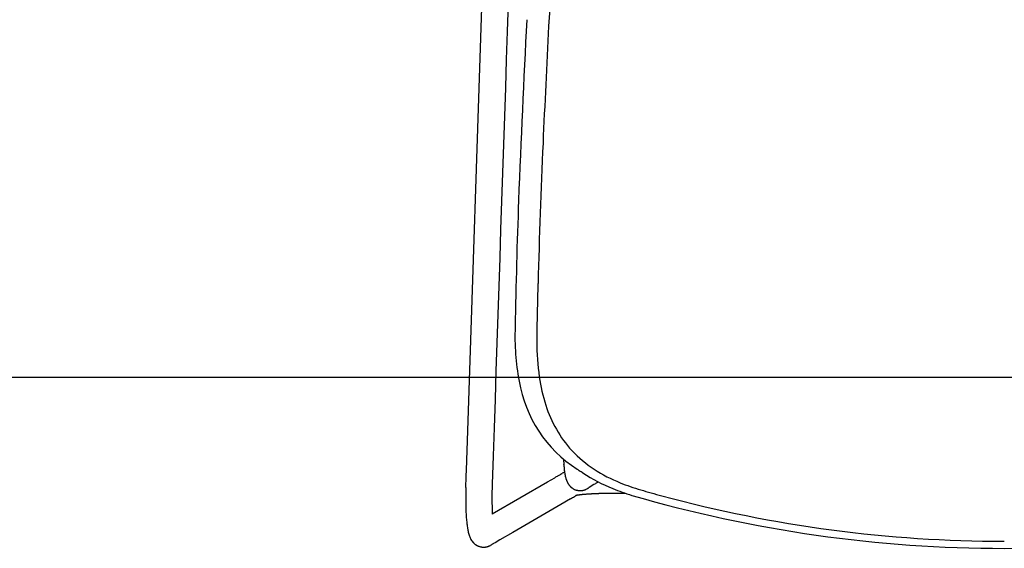
# Model space of a CAD drawing. Units: inches. Extents: x -29 to 544, y -1 to 378.
# Drawn here: x 221 to 239, y 144 to 153 of the extents above; entities that cross this region are included whole.
import ezdxf

# ---------------------------------------------------------------- set-up
doc = ezdxf.new("R2010")
doc.units = ezdxf.units.IN
doc.header["$MEASUREMENT"] = 0
doc.layers.add('SEAT', color=5, linetype='Continuous')
doc.layers.add('TABLE', color=6, linetype='Continuous')

# ---------------------------------------------------------------- blocks, each defined once
blk = doc.blocks.new('PHZ450S_423072L_0P')
at = {"layer": 'TABLE'}
blk.add_line((0, -30), (71.875, -30), dxfattribs=at)
blk = doc.blocks.new('3AAS38H01_0P')
at = {"layer": 'SEAT'}
for p, q in [((9.151, -0.238), (9.151, -0.238)), ((8.287, -7.086), (8.287, -7.151)), ((8.287, -7.151), (8.287, -7.161)), ((8.287, -7.161), (8.287, -7.195)), ((8.287, -7.195), (8.287, -7.206)), ((8.287, -7.206), (8.287, -7.21)), ((8.287, -7.21), (8.287, -7.221)), ((8.287, -7.221), (8.287, -7.225)), ((8.287, -7.225), (8.287, -7.236)), ((8.287, -7.236), (8.287, -7.24)), ((8.287, -7.24), (8.287, -7.25)), ((8.287, -7.25), (8.287, -7.255)), ((8.287, -7.255), (8.287, -7.273)), ((8.287, -7.273), (8.287, -7.277)), ((8.287, -7.277), (8.287, -7.28)), ((8.287, -7.28), (8.287, -7.285)), ((8.287, -7.285), (8.287, -7.287)), ((8.287, -7.287), (8.287, -7.287)), ((8.287, -7.31), (8.287, -7.314)), ((8.287, -7.314), (8.287, -7.317)), ((8.287, -7.317), (8.287, -7.322)), ((8.287, -7.322), (8.287, -7.324)), ((8.287, -7.324), (8.287, -7.329)), ((8.287, -7.329), (8.287, -7.329)), ((8.288, -7.358), (8.288, -7.361)), ((8.288, -7.361), (8.288, -7.361)), ((8.288, -7.402), (8.288, -7.402)), ((8.289, -7.434), (8.289, -7.438)), ((8.289, -7.438), (8.289, -7.441)), ((8.289, -7.441), (8.289, -7.446)), ((8.289, -7.446), (8.289, -7.446)), ((8.08, -7.563), (8.082, -7.565)), ((8.082, -7.565), (8.111, -7.613)), ((8.111, -7.613), (8.112, -7.615)), ((8.112, -7.615), (8.112, -7.615)), ((8.292, -7.553), (8.292, -7.553)), ((8.293, -7.585), (8.293, -7.587)), ((8.293, -7.587), (8.294, -7.591)), ((8.294, -7.591), (8.294, -7.591)), ((8.294, -7.607), (8.294, -7.607)), ((8.295, -7.624), (8.295, -7.626)), ((8.295, -7.626), (8.295, -7.626)), ((8.296, -7.637), (8.296, -7.639)), ((8.18, -7.726), (8.182, -7.729)), ((8.182, -7.729), (8.183, -7.73)), ((8.183, -7.73), (8.183, -7.731)), ((8.183, -7.731), (8.183, -7.731)), ((8.184, -7.733), (8.184, -7.733)), ((8.184, -7.733), (8.184, -7.733)), ((8.205, -7.768), (8.205, -7.768)), ((8.207, -7.772), (8.207, -7.772)), ((8.207, -7.772), (8.207, -7.772)), ((8.208, -7.773), (8.208, -7.773)), ((8.208, -7.774), (8.208, -7.774)), ((8.209, -7.775), (8.209, -7.775)), ((8.209, -7.777), (8.209, -7.777)), ((8.21, -7.778), (8.21, -7.778)), ((8.211, -7.78), (8.211, -7.78)), ((8.211, -7.78), (8.211, -7.78)), ((8.211, -7.781), (8.212, -7.781)), ((8.212, -7.781), (8.212, -7.781)), ((8.213, -7.785), (8.213, -7.785)), ((8.214, -7.785), (8.214, -7.785)), ((8.214, -7.786), (8.214, -7.786)), ((8.214, -7.787), (8.214, -7.787)), ((8.215, -7.788), (8.215, -7.788)), ((8.215, -7.788), (8.215, -7.788)), ((8.217, -7.792), (8.217, -7.792)), ((8.217, -7.793), (8.217, -7.793)), ((8.219, -7.797), (8.219, -7.797)), ((8.219, -7.798), (8.219, -7.798)), ((8.22, -7.8), (8.22, -7.8)), ((8.22, -7.801), (8.22, -7.801)), ((8.221, -7.804), (8.221, -7.804)), ((8.222, -7.805), (8.222, -7.805)), ((8.224, -7.812), (8.224, -7.812)), ((8.225, -7.815), (8.225, -7.815)), ((8.296, -7.639), (8.296, -7.644)), ((8.296, -7.644), (8.296, -7.644)), ((8.298, -7.681), (8.298, -7.683)), ((8.298, -7.683), (8.298, -7.683)), ((8.298, -7.692), (8.298, -7.692)), ((8.299, -7.699), (8.299, -7.699)), ((8.3, -7.713), (8.3, -7.717)), ((8.3, -7.717), (8.3, -7.719)), ((8.3, -7.719), (8.3, -7.723)), ((8.3, -7.723), (8.3, -7.725)), ((8.3, -7.725), (8.3, -7.729)), ((8.3, -7.729), (8.301, -7.731)), ((8.301, -7.731), (8.301, -7.735)), ((8.301, -7.735), (8.301, -7.735)), ((8.301, -7.743), (8.302, -7.746)), ((8.302, -7.746), (8.302, -7.748)), ((8.302, -7.748), (8.302, -7.752)), ((8.302, -7.752), (8.302, -7.752)), ((8.304, -7.781), (8.304, -7.781)), ((8.306, -7.801), (8.306, -7.802)), ((8.306, -7.802), (8.306, -7.802)), ((8.22, -7.977), (8.22, -7.977)), ((8.22, -7.977), (8.22, -7.977)), ((8.221, -7.974), (8.221, -7.974)), ((8.221, -7.974), (8.221, -7.974)), ((8.222, -7.971), (8.222, -7.971)), ((8.223, -7.968), (8.223, -7.968)), ((8.223, -7.97), (8.223, -7.97)), ((8.224, -7.965), (8.224, -7.965)), ((8.224, -7.967), (8.224, -7.967)), ((8.225, -7.964), (8.225, -7.964)), ((8.226, -7.958), (8.226, -7.958)), ((8.226, -7.961), (8.226, -7.961)), ((8.226, -7.961), (8.226, -7.961)), ((8.227, -7.821), (8.227, -7.821)), ((8.227, -7.822), (8.227, -7.822)), ((8.227, -7.955), (8.227, -7.955)), ((8.227, -7.957), (8.227, -7.957)), ((8.228, -7.824), (8.228, -7.824)), ((8.228, -7.825), (8.228, -7.825)), ((8.228, -7.951), (8.228, -7.951)), ((8.228, -7.951), (8.228, -7.951)), ((8.228, -7.954), (8.228, -7.954)), ((8.229, -7.828), (8.229, -7.828)), ((8.229, -7.829), (8.229, -7.829)), ((8.229, -7.948), (8.229, -7.948)), ((8.229, -7.948), (8.229, -7.948)), ((8.23, -7.831), (8.23, -7.831)), ((8.23, -7.832), (8.23, -7.832)), ((8.23, -7.835), (8.23, -7.835)), ((8.23, -7.944), (8.23, -7.944)), ((8.23, -7.945), (8.23, -7.945)), ((8.231, -7.836), (8.231, -7.836)), ((8.231, -7.838), (8.231, -7.838)), ((8.231, -7.839), (8.231, -7.839)), ((8.231, -7.938), (8.231, -7.938)), ((8.231, -7.938), (8.231, -7.938)), ((8.231, -7.941), (8.231, -7.941)), ((8.231, -7.941), (8.231, -7.941)), ((8.232, -7.842), (8.232, -7.842)), ((8.232, -7.843), (8.232, -7.843)), ((8.232, -7.845), (8.232, -7.845)), ((8.232, -7.934), (8.232, -7.934)), ((8.232, -7.935), (8.232, -7.935)), ((8.233, -7.847), (8.233, -7.847)), ((8.233, -7.849), (8.233, -7.849)), ((8.233, -7.85), (8.233, -7.85)), ((8.233, -7.928), (8.233, -7.928)), ((8.233, -7.928), (8.233, -7.928)), ((8.233, -7.931), (8.233, -7.931)), ((8.233, -7.931), (8.233, -7.931)), ((8.234, -7.852), (8.234, -7.852)), ((8.234, -7.854), (8.234, -7.854)), ((8.234, -7.856), (8.234, -7.856)), ((8.234, -7.857), (8.234, -7.857)), ((8.234, -7.921), (8.234, -7.921)), ((8.234, -7.921), (8.234, -7.921)), ((8.234, -7.924), (8.234, -7.924)), ((8.234, -7.925), (8.234, -7.925)), ((8.235, -7.86), (8.235, -7.86)), ((8.235, -7.861), (8.235, -7.861)), ((8.235, -7.863), (8.235, -7.863)), ((8.235, -7.864), (8.235, -7.864)), ((8.235, -7.867), (8.235, -7.867)), ((8.235, -7.868), (8.235, -7.868)), ((8.235, -7.91), (8.235, -7.91)), ((8.235, -7.911), (8.235, -7.911)), ((8.235, -7.918), (8.235, -7.918)), ((8.235, -7.918), (8.235, -7.918)), ((8.236, -7.87), (8.236, -7.87)), ((8.236, -7.871), (8.236, -7.871)), ((8.236, -7.874), (8.236, -7.874)), ((8.236, -7.875), (8.236, -7.875)), ((8.236, -7.877), (8.236, -7.877)), ((8.236, -7.878), (8.236, -7.878)), ((8.236, -7.886), (8.236, -7.886)), ((8.236, -7.889), (8.236, -7.889)), ((8.236, -7.891), (8.236, -7.891)), ((8.236, -7.897), (8.236, -7.897)), ((8.236, -7.905), (8.236, -7.905)), ((8.307, -7.816), (8.307, -7.817)), ((8.307, -7.817), (8.307, -7.817)), ((8.307, -7.821), (8.307, -7.822)), ((8.307, -7.822), (8.307, -7.822)), ((8.308, -7.826), (8.308, -7.827)), ((8.308, -7.827), (8.308, -7.827)), ((8.308, -7.831), (8.308, -7.832)), ((8.308, -7.832), (8.308, -7.832)), ((8.308, -7.835), (8.308, -7.835)), ((8.31, -7.849), (8.31, -7.851)), ((8.31, -7.851), (8.31, -7.851)), ((8.31, -7.855), (8.31, -7.855)), ((8.311, -7.858), (8.311, -7.86)), ((8.311, -7.86), (8.311, -7.86)), ((8.311, -7.863), (8.311, -7.864)), ((8.311, -7.864), (8.311, -7.864)), ((8.312, -7.867), (8.312, -7.867)), ((8.312, -7.873), (8.312, -7.873)), ((8.312, -7.876), (8.313, -7.877)), ((8.313, -7.877), (8.313, -7.877)), ((8.313, -7.88), (8.313, -7.881)), ((8.313, -7.881), (8.313, -7.881)), ((8.313, -7.884), (8.314, -7.885)), ((8.314, -7.885), (8.314, -7.885)), ((8.314, -7.888), (8.314, -7.889)), ((8.314, -7.889), (8.314, -7.889)), ((8.314, -7.892), (8.314, -7.893)), ((8.314, -7.893), (8.314, -7.893)), ((8.315, -7.896), (8.315, -7.897)), ((8.315, -7.897), (8.315, -7.897)), ((8.315, -7.899), (8.315, -7.901)), ((8.315, -7.901), (8.315, -7.901)), ((8.316, -7.906), (8.316, -7.906)), ((8.317, -7.915), (8.317, -7.915)), ((8.317, -7.917), (8.318, -7.918)), ((8.318, -7.918), (8.318, -7.918)), ((8.318, -7.921), (8.318, -7.922)), ((8.318, -7.922), (8.318, -7.922)), ((8.318, -7.924), (8.319, -7.925)), ((8.319, -7.925), (8.319, -7.925)), ((8.319, -7.927), (8.319, -7.927)), ((8.319, -7.928), (8.319, -7.928)), ((8.319, -7.93), (8.319, -7.93)), ((8.319, -7.931), (8.319, -7.931)), ((8.32, -7.933), (8.32, -7.933)), ((8.32, -7.934), (8.32, -7.934)), ((8.32, -7.936), (8.32, -7.936)), ((8.321, -7.942), (8.321, -7.942)), ((8.321, -7.944), (8.321, -7.944)), ((8.322, -7.945), (8.322, -7.945)), ((8.322, -7.946), (8.322, -7.946)), ((8.322, -7.947), (8.322, -7.947)), ((8.322, -7.949), (8.322, -7.949)), ((8.322, -7.949), (8.322, -7.949)), ((8.323, -7.951), (8.323, -7.951)), ((8.323, -7.953), (8.323, -7.953)), ((8.323, -7.955), (8.323, -7.955)), ((8.324, -7.956), (8.324, -7.956)), ((8.324, -7.957), (8.324, -7.957)), ((8.324, -7.958), (8.324, -7.958)), ((8.324, -7.959), (8.324, -7.959)), ((8.324, -7.959), (8.324, -7.959)), ((8.324, -7.959), (8.324, -7.959)), ((8.325, -7.961), (8.325, -7.961)), ((8.325, -7.961), (8.325, -7.961)), ((8.325, -7.962), (8.325, -7.962)), ((8.325, -7.963), (8.325, -7.963)), ((8.325, -7.964), (8.325, -7.964)), ((8.325, -7.964), (8.325, -7.964)), ((8.326, -7.965), (8.326, -7.965)), ((8.326, -7.967), (8.326, -7.967)), ((8.326, -7.967), (8.326, -7.967)), ((8.326, -7.967), (8.326, -7.967)), ((8.326, -7.968), (8.326, -7.968)), ((8.326, -7.968), (8.326, -7.968)), ((8.326, -7.968), (8.326, -7.968)), ((8.326, -7.968), (8.326, -7.968)), ((8.326, -7.968), (8.326, -7.968)), ((8.326, -7.969), (8.326, -7.969)), ((8.326, -7.969), (8.326, -7.969)), ((8.326, -7.969), (8.326, -7.969)), ((8.332, -7.973), (8.332, -7.973)), ((8.342, -7.99), (8.342, -7.99)), ((7.912, -8.17), (7.912, -8.17)), ((7.93, -8.167), (7.93, -8.167)), ((7.945, -8.165), (7.945, -8.165)), ((7.954, -8.163), (7.954, -8.163)), ((7.956, -8.163), (7.956, -8.163)), ((7.962, -8.161), (7.962, -8.161)), ((7.971, -8.16), (7.971, -8.16)), ((7.973, -8.159), (7.973, -8.159)), ((7.989, -8.156), (7.989, -8.156)), ((7.996, -8.154), (7.996, -8.154)), ((7.998, -8.153), (7.998, -8.153)), ((8.004, -8.152), (8.004, -8.152)), ((8.006, -8.151), (8.006, -8.151)), ((8.012, -8.15), (8.012, -8.15)), ((8.014, -8.149), (8.014, -8.149)), ((8.024, -8.146), (8.024, -8.146)), ((8.026, -8.145), (8.026, -8.145)), ((8.036, -8.142), (8.036, -8.142)), ((8.039, -8.141), (8.039, -8.141)), ((8.041, -8.141), (8.041, -8.141)), ((8.043, -8.14), (8.043, -8.14)), ((8.045, -8.139), (8.045, -8.139)), ((8.047, -8.138), (8.047, -8.138)), ((8.06, -8.134), (8.06, -8.134)), ((8.061, -8.133), (8.061, -8.133)), ((8.064, -8.132), (8.064, -8.132)), ((8.066, -8.131), (8.066, -8.131)), ((8.068, -8.13), (8.068, -8.13)), ((8.07, -8.129), (8.07, -8.129)), ((8.072, -8.128), (8.072, -8.128)), ((8.074, -8.127), (8.074, -8.127)), ((8.077, -8.126), (8.077, -8.126)), ((8.079, -8.125), (8.079, -8.125)), ((8.083, -8.123), (8.083, -8.123)), ((8.085, -8.122), (8.085, -8.122)), ((8.087, -8.121), (8.087, -8.121)), ((8.09, -8.12), (8.09, -8.12)), ((8.092, -8.119), (8.092, -8.119)), ((8.101, -8.114), (8.101, -8.114)), ((8.101, -8.114), (8.101, -8.114)), ((8.109, -8.109), (8.109, -8.109)), ((8.109, -8.109), (8.109, -8.109)), ((8.116, -8.104), (8.116, -8.104)), ((8.117, -8.104), (8.117, -8.104)), ((8.121, -8.101), (8.121, -8.101)), ((8.121, -8.101), (8.121, -8.101)), ((8.126, -8.098), (8.126, -8.098)), ((8.128, -8.096), (8.128, -8.096)), ((8.131, -8.094), (8.131, -8.094)), ((8.135, -8.091), (8.135, -8.091)), ((8.151, -8.078), (8.151, -8.078)), ((8.155, -8.074), (8.155, -8.074)), ((8.157, -8.072), (8.157, -8.072)), ((8.158, -8.071), (8.158, -8.071)), ((8.159, -8.07), (8.159, -8.07)), ((8.16, -8.069), (8.16, -8.069)), ((8.162, -8.067), (8.162, -8.067)), ((8.162, -8.068), (8.162, -8.068)), ((8.164, -8.065), (8.164, -8.065)), ((8.164, -8.065), (8.164, -8.065)), ((8.166, -8.063), (8.166, -8.063)), ((8.169, -8.06), (8.169, -8.06)), ((8.17, -8.058), (8.17, -8.058)), ((8.171, -8.058), (8.171, -8.058)), ((8.172, -8.056), (8.172, -8.056)), ((8.173, -8.056), (8.173, -8.056)), ((8.174, -8.054), (8.174, -8.054)), ((8.175, -8.053), (8.175, -8.053)), ((8.176, -8.051), (8.176, -8.051)), ((8.177, -8.051), (8.177, -8.051)), ((8.179, -8.048), (8.179, -8.048)), ((8.179, -8.049), (8.179, -8.049)), ((8.181, -8.046), (8.181, -8.046)), ((8.181, -8.046), (8.181, -8.046)), ((8.183, -8.043), (8.183, -8.043)), ((8.183, -8.044), (8.183, -8.044)), ((8.185, -8.041), (8.185, -8.041)), ((8.185, -8.041), (8.185, -8.041)), ((8.186, -8.039), (8.186, -8.039)), ((8.187, -8.038), (8.187, -8.038)), ((8.188, -8.036), (8.188, -8.036)), ((8.189, -8.035), (8.189, -8.035)), ((8.384, -8.062), (8.488, -8.24)), ((7.668, -8.189), (7.667, -8.189)), ((7.701, -8.188), (7.701, -8.188)), ((7.707, -8.188), (7.705, -8.188)), ((7.705, -8.188), (7.705, -8.188)), ((7.759, -8.185), (7.759, -8.185)), ((7.765, -8.185), (7.762, -8.185)), ((7.762, -8.185), (7.762, -8.185)), ((7.808, -8.182), (7.808, -8.182)), ((7.822, -8.18), (7.822, -8.18)), ((7.824, -8.18), (7.824, -8.18)), ((7.843, -8.179), (7.843, -8.179)), ((7.848, -8.178), (7.848, -8.178)), ((7.85, -8.178), (7.85, -8.178)), ((7.853, -8.177), (7.853, -8.177)), ((7.865, -8.176), (7.865, -8.176)), ((7.879, -8.174), (7.879, -8.174)), ((7.889, -8.173), (7.889, -8.173)), ((7.902, -8.172), (7.902, -8.172)), ((7.91, -8.17), (7.91, -8.17)), ((7.926, -8.214), (7.925, -8.212)), ((7.925, -8.212), (7.925, -8.212)), ((7.927, -8.216), (7.926, -8.214)), ((7.937, -8.232), (7.934, -8.228)), ((7.934, -8.228), (7.934, -8.228)), ((7.939, -8.236), (7.937, -8.232)), ((7.942, -8.241), (7.939, -8.236)), ((7.943, -8.244), (7.942, -8.241)), ((7.972, -8.293), (7.972, -8.293)), ((8.488, -8.24), (8.991, -9.105)), ((8.079, -8.476), (8.004, -8.348)), ((8.004, -8.348), (8.004, -8.348)), ((8.659, -9.474), (8.079, -8.476)), ((8.991, -9.105), (9.126, -9.337)), ((9.126, -9.337), (9.126, -9.337)), ((7.158, -9.917), (-7.572, -9.429)), ((9.194, -9.454), (9.194, -9.454)), ((9.204, -9.471), (9.206, -9.475)), ((9.206, -9.475), (9.206, -9.475)), ((9.224, -9.505), (9.224, -9.505)), ((9.224, -9.506), (9.224, -9.506)), ((9.224, -9.506), (9.224, -9.506)), ((9.224, -9.506), (9.224, -9.506)), ((9.224, -9.507), (9.225, -9.507)), ((9.224, -9.507), (9.224, -9.507)), ((9.225, -9.507), (9.225, -9.507)), ((9.225, -9.507), (9.225, -9.507)), ((9.225, -9.508), (9.225, -9.508)), ((9.226, -9.509), (9.226, -9.509)), ((9.226, -9.511), (9.226, -9.511)), ((9.227, -9.511), (9.227, -9.511)), ((9.228, -9.513), (9.228, -9.513)), ((9.23, -9.517), (9.23, -9.517)), ((9.23, -9.518), (9.23, -9.518)), ((9.231, -9.519), (9.231, -9.519)), ((9.231, -9.519), (9.231, -9.519)), ((9.233, -9.523), (9.233, -9.523)), ((9.233, -9.524), (9.233, -9.524)), ((9.238, -9.535), (9.238, -9.535)), ((9.239, -9.537), (9.239, -9.537)), ((9.239, -9.538), (9.239, -9.538)), ((9.24, -9.54), (9.24, -9.54)), ((9.24, -9.541), (9.24, -9.541)), ((9.241, -9.542), (9.241, -9.542)), ((9.241, -9.543), (9.241, -9.543)), ((9.242, -9.545), (9.242, -9.545)), ((9.243, -9.549), (9.243, -9.549)), ((9.245, -9.555), (9.245, -9.555)), ((9.246, -9.557), (9.246, -9.557)), ((9.247, -9.562), (9.247, -9.562)), ((9.249, -9.569), (9.249, -9.569)), ((9.25, -9.57), (9.25, -9.57)), ((9.25, -9.572), (9.25, -9.572)), ((9.25, -9.573), (9.25, -9.573)), ((9.251, -9.575), (9.251, -9.575)), ((9.251, -9.576), (9.251, -9.576)), ((9.252, -9.579), (9.252, -9.579)), ((9.252, -9.58), (9.252, -9.58)), ((9.252, -9.582), (9.252, -9.582)), ((9.252, -9.583), (9.252, -9.583)), ((9.253, -9.585), (9.253, -9.585)), ((9.253, -9.588), (9.253, -9.588)), ((9.254, -9.589), (9.254, -9.589)), ((9.216, -9.769), (9.216, -9.769)), ((9.217, -9.767), (9.217, -9.767)), ((9.218, -9.766), (9.218, -9.766)), ((9.219, -9.764), (9.219, -9.764)), ((9.222, -9.758), (9.222, -9.758)), ((9.223, -9.758), (9.223, -9.758)), ((9.224, -9.755), (9.224, -9.755)), ((9.224, -9.756), (9.224, -9.756)), ((9.225, -9.753), (9.225, -9.753)), ((9.226, -9.752), (9.226, -9.752)), ((9.227, -9.749), (9.227, -9.749)), ((9.227, -9.75), (9.227, -9.75)), ((9.229, -9.746), (9.229, -9.746)), ((9.229, -9.747), (9.229, -9.747)), ((9.23, -9.743), (9.23, -9.743)), ((9.23, -9.744), (9.23, -9.744)), ((9.232, -9.74), (9.232, -9.74)), ((9.232, -9.741), (9.232, -9.741)), ((9.233, -9.737), (9.233, -9.737)), ((9.233, -9.738), (9.233, -9.738)), ((9.234, -9.735), (9.234, -9.735)), ((9.235, -9.734), (9.235, -9.734)), ((9.236, -9.731), (9.236, -9.731)), ((9.236, -9.732), (9.236, -9.732)), ((9.237, -9.728), (9.237, -9.728)), ((9.237, -9.729), (9.237, -9.729)), ((9.238, -9.726), (9.238, -9.726)), ((9.239, -9.725), (9.239, -9.725)), ((9.24, -9.722), (9.24, -9.722)), ((9.24, -9.722), (9.24, -9.722)), ((9.241, -9.718), (9.241, -9.718)), ((9.241, -9.719), (9.241, -9.719)), ((9.242, -9.715), (9.242, -9.715)), ((9.242, -9.716), (9.242, -9.716)), ((9.243, -9.712), (9.243, -9.712)), ((9.243, -9.713), (9.243, -9.713)), ((9.244, -9.709), (9.244, -9.709)), ((9.244, -9.71), (9.244, -9.71)), ((9.245, -9.706), (9.245, -9.706)), ((9.245, -9.706), (9.245, -9.706)), ((9.246, -9.702), (9.246, -9.702)), ((9.246, -9.703), (9.246, -9.703)), ((9.247, -9.699), (9.247, -9.699)), ((9.247, -9.7), (9.247, -9.7)), ((9.248, -9.696), (9.248, -9.696)), ((9.248, -9.697), (9.248, -9.697)), ((9.249, -9.693), (9.249, -9.693)), ((9.249, -9.693), (9.249, -9.693)), ((9.25, -9.689), (9.25, -9.689)), ((9.25, -9.69), (9.25, -9.69)), ((9.251, -9.683), (9.251, -9.683)), ((9.251, -9.684), (9.251, -9.684)), ((9.251, -9.686), (9.251, -9.686)), ((9.251, -9.687), (9.251, -9.687)), ((9.252, -9.68), (9.252, -9.68)), ((9.252, -9.68), (9.252, -9.68)), ((9.253, -9.676), (9.253, -9.676)), ((9.254, -9.592), (9.254, -9.592)), ((9.254, -9.593), (9.254, -9.593)), ((9.254, -9.595), (9.254, -9.595)), ((9.254, -9.666), (9.254, -9.666)), ((9.254, -9.667), (9.254, -9.667)), ((9.254, -9.67), (9.254, -9.67)), ((9.255, -9.596), (9.255, -9.596)), ((9.255, -9.598), (9.255, -9.598)), ((9.255, -9.599), (9.255, -9.599)), ((9.255, -9.602), (9.255, -9.602)), ((9.255, -9.603), (9.255, -9.603)), ((9.255, -9.659), (9.255, -9.659)), ((9.255, -9.66), (9.255, -9.66)), ((9.255, -9.663), (9.255, -9.663)), ((9.255, -9.664), (9.255, -9.664)), ((9.256, -9.605), (9.256, -9.605)), ((9.256, -9.606), (9.256, -9.606)), ((9.256, -9.608), (9.256, -9.608)), ((9.256, -9.609), (9.256, -9.609)), ((9.256, -9.612), (9.256, -9.612)), ((9.256, -9.613), (9.256, -9.613)), ((9.256, -9.615), (9.256, -9.615)), ((9.256, -9.646), (9.256, -9.646)), ((9.256, -9.647), (9.256, -9.647)), ((9.256, -9.649), (9.256, -9.649)), ((9.256, -9.65), (9.256, -9.65)), ((9.256, -9.653), (9.256, -9.653)), ((9.256, -9.654), (9.256, -9.654)), ((9.256, -9.656), (9.256, -9.656)), ((9.256, -9.657), (9.256, -9.657)), ((9.257, -9.616), (9.257, -9.616)), ((9.257, -9.618), (9.257, -9.618)), ((9.257, -9.619), (9.257, -9.619)), ((9.257, -9.622), (9.257, -9.622)), ((9.257, -9.623), (9.257, -9.623)), ((9.257, -9.625), (9.257, -9.625)), ((9.257, -9.626), (9.257, -9.626)), ((9.257, -9.629), (9.257, -9.629)), ((9.257, -9.637), (9.257, -9.637)), ((9.257, -9.639), (9.257, -9.639)), ((9.257, -9.64), (9.257, -9.64)), ((9.257, -9.642), (9.257, -9.642)), ((9.257, -9.643), (9.257, -9.643)), ((7.87, -9.941), (7.158, -9.917)), ((7.973, -9.944), (7.87, -9.941)), ((7.989, -9.945), (7.973, -9.944)), ((8.181, -9.951), (7.989, -9.945)), ((9.167, -9.825), (9.167, -9.825)), ((9.174, -9.819), (9.174, -9.819)), ((9.176, -9.816), (9.176, -9.816)), ((9.186, -9.806), (9.186, -9.806)), ((9.187, -9.805), (9.187, -9.805)), ((9.19, -9.802), (9.19, -9.802)), ((9.193, -9.799), (9.193, -9.799)), ((9.197, -9.794), (9.197, -9.794)), ((9.199, -9.791), (9.199, -9.791)), ((9.199, -9.792), (9.199, -9.792)), ((9.2, -9.79), (9.2, -9.79)), ((9.201, -9.789), (9.201, -9.789)), ((9.202, -9.787), (9.202, -9.787)), ((9.203, -9.787), (9.203, -9.787)), ((9.204, -9.785), (9.204, -9.785)), ((9.205, -9.784), (9.205, -9.784)), ((9.206, -9.782), (9.206, -9.782)), ((9.207, -9.782), (9.207, -9.782)), ((9.208, -9.78), (9.208, -9.78)), ((9.209, -9.779), (9.209, -9.779)), ((9.21, -9.777), (9.21, -9.777)), ((9.211, -9.777), (9.211, -9.777)), ((9.212, -9.774), (9.212, -9.774)), ((9.212, -9.775), (9.212, -9.775)), ((9.214, -9.771), (9.214, -9.771)), ((9.214, -9.772), (9.214, -9.772)), ((9.215, -9.769), (9.215, -9.769))]:
    blk.add_line(p, q, dxfattribs=at)
for centre, radius, start, end in [((-14.754, -0.228), 24.033, 359.9751, 15.6311), ((-14.668, -0.257), 23.947, 343.75, 0.0439), ((-14.471, -0.247), 23.621, 344.8536, 0.0197), ((-15.771, 0.134), 24.976, 343.8882, 344.7907), ((4.557, -5.729), 3.819, 337.8542, 343.7559), ((4.346, -5.726), 4.163, 337.7619, 342.7834), ((5.855, -6.304), 2.4, 313.71, 338.8993), ((5.288, -6.126), 3.139, 326.9262, 338.024), ((15.885, -7.258), 7.598, 180.2236, 180.3911), ((18.434, -7.235), 10.147, 180.5304, 180.6965), ((17.99, -7.241), 9.703, 180.7103, 180.9535), ((17.514, -7.249), 9.227, 180.9545, 181.1502), ((16.705, -7.267), 8.418, 181.2171, 181.9499), ((24.143, 2.156), 18.774, 211.3631, 211.7613), ((15.856, -7.295), 7.568, 181.9584, 182.1962), ((15.429, -7.311), 7.141, 182.2493, 182.3742), ((15.17, -7.322), 6.882, 182.3741, 182.5184), ((14.899, -7.334), 6.61, 182.5381, 182.6304), ((6.705, -8.646), 1.739, 31.6884, 31.7567), ((7.59, -8.103), 0.7, 28.6131, 31.8902), ((7.72, -8.03), 0.551, 27.9179, 28.4432), ((7.879, -7.946), 0.371, 27.8486, 27.9104), ((7.919, -7.925), 0.326, 27.6946, 27.8502), ((7.941, -7.913), 0.301, 27.4294, 27.6937), ((7.958, -7.904), 0.281, 27.1915, 27.4286), ((7.962, -7.902), 0.277, 26.8671, 27.1916), ((7.968, -7.899), 0.27, 26.5341, 26.8659), ((7.974, -7.896), 0.264, 26.2356, 26.533), ((7.977, -7.895), 0.261, 25.8979, 26.2084), ((7.979, -7.894), 0.258, 25.0065, 25.8701), ((7.982, -7.892), 0.255, 24.7881, 25.0053), ((7.982, -7.892), 0.255, 24.6331, 24.7882), ((7.983, -7.892), 0.254, 24.4122, 24.6333), ((7.984, -7.892), 0.253, 24.2545, 24.4121), ((7.983, -7.892), 0.254, 24.0304, 24.2542), ((7.985, -7.891), 0.251, 23.0886, 24.0308), ((7.986, -7.89), 0.25, 22.8554, 23.0882), ((7.987, -7.89), 0.249, 21.8873, 22.856), ((7.988, -7.89), 0.249, 21.6484, 21.8873), ((7.989, -7.889), 0.247, 21.0722, 21.6484), ((7.989, -7.889), 0.248, 20.8304, 21.0727), ((7.99, -7.889), 0.247, 20.2488, 20.8304), ((7.99, -7.889), 0.247, 20.004, 20.2494), ((7.991, -7.889), 0.246, 18.1629, 20.0043), ((7.991, -7.889), 0.245, 17.4876, 18.1616), ((7.993, -7.888), 0.244, 16.0438, 17.4882), ((14.349, -7.36), 6.06, 182.6841, 183.0406), ((13.883, -7.384), 5.593, 183.0653, 183.1593), ((13.742, -7.392), 5.452, 183.1594, 183.233), ((13.566, -7.402), 5.276, 183.2325, 183.3851), ((13.026, -7.435), 4.735, 183.631, 183.7248), ((12.433, -7.475), 4.14, 183.8389, 184.2461), ((11.975, -7.509), 3.681, 184.2473, 184.5481), ((11.61, -7.538), 3.315, 184.5786, 184.8125), ((5.859, -6.654), 2.373, 279.7202, 327.0365), ((5.966, -6.694), 2.261, 326.4095, 327.2061), ((1.514, -3.834), 7.552, 327.2602, 327.4987), ((10.591, -9.619), 3.211, 146.6361, 147.4776), ((14.127, -11.936), 7.439, 146.5836, 146.7047), ((7.983, -7.887), 0.254, 324.2914, 339.1964), ((7.986, -7.889), 0.25, 339.3818, 340.0127), ((7.985, -7.889), 0.251, 339.2302, 339.3827), ((7.985, -7.888), 0.251, 340.1627, 340.7938), ((7.986, -7.889), 0.25, 340.0123, 340.1623), ((7.986, -7.889), 0.25, 340.7942, 340.9438), ((7.986, -7.889), 0.25, 341.5779, 341.7245), ((7.986, -7.889), 0.25, 340.9429, 341.5784), ((7.986, -7.889), 0.25, 342.3607, 342.5066), ((7.986, -7.889), 0.251, 341.7249, 342.3603), ((7.986, -7.889), 0.25, 342.5058, 343.1453), ((7.987, -7.889), 0.25, 343.9277, 344.0697), ((7.986, -7.889), 0.251, 343.2881, 343.9273), ((7.986, -7.889), 0.25, 343.1449, 343.2876), ((7.992, -7.888), 0.244, 15.7874, 16.0447), ((7.994, -7.888), 0.243, 15.1914, 15.7873), ((7.986, -7.889), 0.25, 344.7115, 344.8502), ((7.986, -7.889), 0.25, 344.0689, 344.7119), ((7.993, -7.888), 0.244, 14.9315, 15.1927), ((7.994, -7.888), 0.243, 14.3368, 14.9312), ((7.986, -7.889), 0.25, 345.6306, 346.2765), ((7.986, -7.889), 0.25, 345.4935, 345.6314), ((7.986, -7.889), 0.251, 344.8507, 345.4932), ((7.993, -7.888), 0.243, 14.0732, 14.3379), ((7.992, -7.888), 0.244, 13.4842, 14.0727), ((7.985, -7.889), 0.251, 346.411, 347.0561), ((7.986, -7.889), 0.25, 346.276, 346.4106), ((7.993, -7.888), 0.243, 13.218, 13.4837), ((7.993, -7.888), 0.243, 12.6318, 13.2184), ((7.993, -7.888), 0.243, 12.3637, 12.6328), ((7.986, -7.889), 0.25, 347.1892, 347.8373), ((7.986, -7.889), 0.25, 347.0565, 347.1899), ((7.992, -7.888), 0.244, 11.7833, 12.3632), ((7.993, -7.888), 0.244, 11.5128, 11.7828), ((7.993, -7.888), 0.244, 10.9354, 11.5131), ((7.986, -7.889), 0.25, 348.7429, 349.3925), ((7.986, -7.889), 0.25, 348.6147, 348.7436), ((7.985, -7.889), 0.251, 347.9674, 348.6144), ((7.986, -7.889), 0.25, 347.8368, 347.967), ((7.992, -7.888), 0.244, 10.663, 10.9364), ((7.992, -7.888), 0.245, 10.0918, 10.6626), ((7.992, -7.888), 0.244, 9.8169, 10.0913), ((7.985, -7.889), 0.251, 349.5179, 350.166), ((7.986, -7.889), 0.25, 349.3919, 349.5175), ((7.992, -7.888), 0.244, 9.249, 9.8172), ((7.992, -7.888), 0.244, 8.9723, 9.25), ((7.991, -7.888), 0.245, 8.4108, 8.9719), ((7.985, -7.888), 0.252, 351.0605, 351.7087), ((7.986, -7.889), 0.251, 350.9393, 351.0602), ((7.986, -7.889), 0.251, 350.2897, 350.9398), ((7.986, -7.889), 0.25, 350.1663, 350.2904), ((7.992, -7.888), 0.245, 8.1317, 8.4103), ((7.992, -7.888), 0.245, 7.5738, 8.132), ((7.991, -7.888), 0.245, 7.293, 7.5747), ((7.99, -7.888), 0.246, 6.7416, 7.2925), ((7.984, -7.888), 0.252, 352.5933, 353.2405), ((7.986, -7.889), 0.25, 352.4765, 352.5928), ((7.985, -7.889), 0.251, 351.8276, 352.4773), ((7.985, -7.889), 0.251, 351.709, 351.8282), ((7.991, -7.888), 0.245, 6.4585, 6.7412), ((7.991, -7.888), 0.245, 5.9112, 6.4587), ((7.991, -7.888), 0.246, 5.6264, 5.9121), ((7.99, -7.888), 0.246, 5.0858, 5.6259), ((7.99, -7.888), 0.246, 4.7988, 5.0854), ((7.99, -7.888), 0.246, 4.2627, 4.799), ((7.985, -7.888), 0.251, 355.1363, 356.2844), ((7.983, -7.888), 0.253, 354.8677, 355.1365), ((7.984, -7.888), 0.252, 353.3539, 354.8677), ((8.002, -7.89), 0.235, 353.237, 353.3581), ((7.99, -7.888), 0.246, 3.9741, 4.2635), ((7.989, -7.889), 0.247, 3.445, 3.9737), ((7.99, -7.889), 0.247, 3.1543, 3.4446), ((7.99, -7.889), 0.247, 2.63, 3.1544), ((7.989, -7.889), 0.248, 2.3383, 2.6308), ((7.988, -7.889), 0.248, 0.6128, 2.3371), ((7.988, -7.889), 0.249, 359.9206, 0.6134), ((7.987, -7.889), 0.249, 359.4168, 359.9201), ((7.987, -7.889), 0.249, 357.9454, 359.4162), ((7.986, -7.889), 0.251, 356.2839, 357.945), ((11.455, -7.551), 3.159, 184.844, 184.9036), ((11.362, -7.559), 3.066, 184.9345, 184.9954), ((11.258, -7.568), 2.961, 185.0268, 185.0893), ((11.14, -7.578), 2.844, 185.1213, 185.1859), ((10.93, -7.598), 2.632, 185.1831, 185.4893), ((10.735, -7.616), 2.437, 185.5266, 185.6335), ((10.677, -7.622), 2.378, 185.6336, 185.7061), ((10.6, -7.63), 2.301, 185.7422, 185.8158), ((10.522, -7.638), 2.222, 185.8528, 185.9279), ((10.431, -7.647), 2.131, 185.9273, 186.0813), ((10.338, -7.657), 2.037, 186.0817, 186.1611), ((10.25, -7.666), 1.949, 186.2012, 186.2829), ((10.164, -7.676), 1.862, 186.324, 186.4083), ((10.082, -7.685), 1.78, 186.4505, 186.5373), ((9.999, -7.695), 1.696, 186.5805, 186.67), ((9.923, -7.704), 1.62, 186.7144, 186.8065), ((9.85, -7.712), 1.546, 186.852, 186.9468), ((9.749, -7.725), 1.444, 186.9926, 187.2013), ((9.616, -7.742), 1.31, 187.1984, 187.5973), ((9.517, -7.755), 1.21, 187.6016, 187.7106), ((9.448, -7.764), 1.141, 187.7642, 187.8772), ((9.387, -7.773), 1.079, 187.9322, 188.0488), ((9.322, -7.782), 1.014, 188.1056, 188.2269), ((9.286, -7.787), 0.977, 188.2274, 188.286), ((9.256, -7.791), 0.947, 188.2856, 188.4122), ((9.22, -7.797), 0.911, 188.4128, 188.4732), ((9.192, -7.801), 0.882, 188.4728, 188.605), ((9.16, -7.806), 0.85, 188.6056, 188.668), ((9.133, -7.81), 0.822, 188.6675, 188.8053), ((9.054, -7.822), 0.742, 188.7996, 189.2898), ((8.983, -7.834), 0.671, 189.2954, 189.4481), ((8.958, -7.838), 0.646, 189.4486, 189.5197), ((8.936, -7.842), 0.623, 189.5193, 189.6775), ((8.903, -7.847), 0.589, 189.6777, 189.7525), ((8.887, -7.85), 0.574, 189.7516, 189.9162), ((8.857, -7.855), 0.543, 189.9168, 189.9946), ((8.836, -7.859), 0.522, 189.9935, 190.1663), ((8.796, -7.866), 0.481, 190.1648, 190.4267), ((8.753, -7.874), 0.437, 190.427, 190.6998), ((8.727, -7.879), 0.41, 190.7019, 190.7889), ((8.708, -7.883), 0.392, 190.7879, 190.9852), ((8.687, -7.887), 0.37, 190.9864, 191.0764), ((8.668, -7.89), 0.35, 191.075, 191.312), ((8.644, -7.895), 0.326, 191.3138, 191.377), ((8.631, -7.898), 0.312, 191.3753, 191.5928), ((10.389, -6.761), 2.387, 210.1178, 210.5109), ((8.61, -7.902), 0.292, 191.5939, 191.6915), ((8.593, -7.906), 0.274, 191.6899, 191.9192), ((8.574, -7.91), 0.254, 191.9208, 192.0226), ((8.557, -7.913), 0.237, 192.0209, 192.2627), ((8.54, -7.917), 0.22, 192.2646, 192.371), ((8.52, -7.921), 0.199, 192.3667, 192.7319), ((8.489, -7.928), 0.167, 192.7299, 193.1891), ((8.467, -7.933), 0.145, 193.1959, 193.3941), ((8.451, -7.937), 0.129, 193.3953, 193.5197), ((8.452, -7.937), 0.129, 193.526, 193.6535), ((8.421, -7.944), 0.0982, 193.6515, 193.7949), ((8.435, -7.941), 0.112, 193.7917, 193.9189), ((8.417, -7.945), 0.0939, 193.9239, 194.0514), ((8.402, -7.949), 0.078, 194.0435, 194.2575), ((8.233, -7.999), 0.098, 18.3287, 18.6678), ((8.38, -7.955), 0.0557, 194.237, 194.7013), ((8.357, -7.961), 0.0313, 194.7324, 195.0455), ((8.339, -7.966), 0.0134, 195.0316, 195.2418), ((-1.001, -13.457), 10.825, 30.332, 30.4355), ((-12.539, -20.192), 24.185, 30.1032, 30.2993), ((6.057, -6.443), 2.162, 287.1984, 312.3747), ((7.735, -6.963), 1.22, 278.2553, 278.353), ((7.747, -7.046), 1.136, 278.3427, 279.2583), ((7.77, -7.189), 0.992, 279.2617, 280.1724), ((7.784, -7.264), 0.916, 280.1766, 280.7219), ((7.789, -7.294), 0.884, 280.7233, 280.8579), ((7.796, -7.327), 0.851, 280.856, 281.2987), ((7.807, -7.384), 0.793, 281.2964, 281.9194), ((7.814, -7.417), 0.759, 281.9232, 282.0769), ((7.826, -7.47), 0.705, 282.0632, 283.4489), ((7.841, -7.536), 0.637, 283.4576, 284.0307), ((7.825, -7.473), 0.701, 284.0417, 284.2149), ((7.851, -7.573), 0.598, 284.2222, 284.8255), ((7.855, -7.591), 0.58, 284.8253, 285.0415), ((7.861, -7.611), 0.559, 285.0391, 285.6804), ((7.865, -7.626), 0.544, 285.6813, 285.9169), ((7.872, -7.652), 0.517, 285.9105, 287.0759), ((7.878, -7.671), 0.497, 287.0858, 287.3527), ((7.887, -7.698), 0.469, 287.3457, 288.6411), ((7.893, -7.716), 0.45, 288.6478, 288.9544), ((7.896, -7.727), 0.438, 288.9539, 289.2075), ((7.896, -7.727), 0.439, 289.2073, 289.5253), ((7.899, -7.735), 0.43, 289.5261, 289.7847), ((7.901, -7.74), 0.424, 289.7842, 290.1173), ((7.909, -7.761), 0.402, 290.1035, 292.0212), ((7.916, -7.779), 0.383, 292.0351, 292.3338), ((7.918, -7.784), 0.377, 292.3335, 292.7292), ((7.92, -7.788), 0.372, 292.7293, 293.0387), ((7.922, -7.793), 0.367, 293.0382, 293.4511), ((7.923, -7.797), 0.364, 293.4516, 293.7705), ((7.926, -7.801), 0.358, 293.7697, 294.2004), ((7.927, -7.804), 0.355, 294.201, 294.5285), ((7.929, -7.809), 0.35, 294.5276, 294.976), ((7.93, -7.811), 0.348, 294.9767, 295.3117), ((7.932, -7.816), 0.342, 295.3098, 296.1187), ((7.934, -7.82), 0.338, 296.1189, 296.6006), ((7.936, -7.824), 0.333, 296.6013, 296.9519), ((7.937, -7.826), 0.331, 296.9509, 297.4522), ((7.939, -7.829), 0.327, 297.4524, 297.812), ((7.943, -7.836), 0.319, 297.8054, 299.6246), ((7.949, -7.847), 0.307, 299.7101, 301.4577), ((7.946, -7.841), 0.313, 299.6301, 299.7146), ((7.953, -7.855), 0.298, 301.5512, 303.1458), ((7.951, -7.851), 0.302, 301.4623, 301.5544), ((7.964, -7.87), 0.279, 303.1455, 303.25), ((7.956, -7.859), 0.293, 303.2464, 304.2242), ((7.958, -7.862), 0.289, 304.3285, 305.3295), ((7.958, -7.861), 0.291, 304.2256, 304.329), ((7.96, -7.864), 0.287, 305.3303, 305.8925), ((7.961, -7.865), 0.285, 305.892, 306.5732), ((7.962, -7.867), 0.283, 306.5729, 307.7309), ((7.966, -7.872), 0.277, 307.7212, 311.8541), ((7.97, -7.876), 0.271, 311.8647, 313.1397), ((7.971, -7.877), 0.269, 313.1406, 313.7889), ((7.968, -7.874), 0.274, 313.7902, 313.9251), ((7.972, -7.878), 0.268, 313.926, 314.4442), ((7.972, -7.879), 0.268, 314.4442, 314.5833), ((7.972, -7.879), 0.267, 314.583, 315.1058), ((7.973, -7.88), 0.266, 315.246, 315.7739), ((7.969, -7.876), 0.272, 315.107, 315.2451), ((7.974, -7.88), 0.265, 315.9158, 316.4472), ((7.974, -7.88), 0.265, 315.7736, 315.9157), ((7.975, -7.881), 0.264, 316.4468, 317.2722), ((7.975, -7.881), 0.264, 317.2721, 317.8107), ((7.974, -7.88), 0.265, 317.8118, 317.9574), ((7.976, -7.882), 0.262, 317.9572, 318.5015), ((7.971, -7.878), 0.269, 318.5028, 318.6471), ((7.976, -7.883), 0.262, 318.6487, 319.1956), ((7.976, -7.883), 0.262, 319.1956, 319.3451), ((7.977, -7.883), 0.261, 319.3448, 319.8947), ((7.973, -7.88), 0.265, 319.8958, 320.044), ((7.977, -7.884), 0.26, 320.0449, 320.5982), ((7.978, -7.884), 0.26, 320.7497, 321.3056), ((7.977, -7.884), 0.26, 320.5981, 320.75), ((7.978, -7.884), 0.259, 321.458, 322.017), ((7.974, -7.881), 0.264, 321.3068, 321.4571), ((7.979, -7.885), 0.259, 322.1705, 322.7319), ((7.978, -7.884), 0.259, 322.0169, 322.1708), ((7.979, -7.885), 0.258, 322.8862, 323.4502), ((7.975, -7.882), 0.263, 322.733, 322.8851), ((7.979, -7.885), 0.258, 323.4501, 323.6058), ((7.979, -7.885), 0.258, 323.6055, 324.1716), ((7.975, -7.882), 0.263, 324.1729, 324.3264), ((7.551, -4.662), 3.529, 271.9091, 272.4441), ((7.56, -4.896), 3.295, 272.4496, 272.5101), ((7.575, -5.217), 2.974, 272.5399, 273.5461), ((7.59, -5.459), 2.732, 273.5591, 273.6261), ((7.609, -5.75), 2.44, 273.66, 274.6855), ((7.636, -6.09), 2.098, 274.7036, 275.0755), ((7.643, -6.168), 2.02, 275.0776, 275.1395), ((7.651, -6.258), 1.93, 275.136, 275.6825), ((7.66, -6.35), 1.838, 275.6852, 275.8425), ((7.657, -6.32), 1.868, 275.8436, 275.9109), ((7.665, -6.398), 1.789, 275.9116, 276.0017), ((7.673, -6.473), 1.713, 275.9991, 276.4052), ((7.691, -6.63), 1.556, 276.4035, 276.9432), ((7.704, -6.737), 1.448, 276.9458, 277.3251), ((7.721, -6.87), 1.314, 277.3164, 278.2449), ((8.915, -7.622), 1.153, 208.5189, 210.8161), ((1.71, -11.878), 7.216, 30.3929, 30.5029), ((-10.166, -18.807), 20.965, 30.0994, 30.2553), ((54.463, 18.672), 53.745, 210.1142, 210.1823), ((0.227, 0.589), 9.055, 263.6576, 267.6642), ((16.154, 308.786), 317.663, 267.05934, 267.44001), ((5.737, -5.529), 3.13, 278.1905, 287.8506), ((8.396, 135.268), 143.971, 267.43995, 268.44787), ((5.803, 29.146), 37.819, 268.0202, 269.619), ((5.545, -4.254), 4.419, 270.0864, 278.2966), ((12.477, 234.316), 243.502, 267.00134, 267.76958), ((92685.199, 2796825.437), 2798369.985, 268.101782913, 268.102117843), ((7.08, 99.285), 108.362, 267.842, 269.05043), ((5.459, -4.662), 4.404, 267.7274, 280.4694), ((89.337, 37.272), 92.769, 210.16008, 210.24329), ((8.369, -4.171), 5.311, 267.3453, 273.1312), ((-0.055, -14.83), 10.698, 30.0639, 30.1684), ((3.38, -12.844), 6.729, 29.7395, 30.034), ((8.879, -9.702), 0.397, 29.6498, 29.7443), ((8.967, -9.652), 0.296, 29.4907, 29.5573), ((8.977, -9.646), 0.284, 29.3274, 29.395), ((8.977, -9.647), 0.284, 29.2125, 29.3276), ((8.983, -9.643), 0.277, 28.9639, 29.2112), ((8.991, -9.639), 0.268, 28.559, 28.9638), ((8.995, -9.637), 0.264, 28.422, 28.5574), ((8.999, -9.634), 0.259, 27.8826, 28.4219), ((9.002, -9.633), 0.256, 26.9344, 27.8824), ((9.01, -9.629), 0.247, 26.792, 26.933), ((9.005, -9.631), 0.252, 26.5379, 26.7929), ((9.007, -9.63), 0.25, 26.3977, 26.5377), ((9.007, -9.63), 0.25, 25.3301, 26.3987), ((9.007, -9.63), 0.25, 25.1867, 25.3287), ((9.01, -9.629), 0.247, 22.4237, 25.1886), ((9.011, -9.628), 0.245, 21.8526, 22.4201), ((9.011, -9.628), 0.245, 21.5783, 21.8524), ((9.011, -9.628), 0.245, 21.222, 21.5781), ((9.01, -9.629), 0.247, 20.9499, 21.2214), ((9.012, -9.628), 0.245, 20.5946, 20.9503), ((9.007, -9.63), 0.25, 20.3262, 20.5939), ((9.012, -9.628), 0.245, 19.9716, 20.3259), ((9.01, -9.629), 0.247, 18.942, 19.9728), ((9.009, -9.629), 0.248, 17.4558, 18.9419), ((9.008, -9.63), 0.249, 16.8538, 17.4573), ((9.007, -9.63), 0.25, 15.8585, 16.8539), ((9.005, -9.63), 0.251, 14.159, 15.858), ((9.006, -9.63), 0.251, 13.9063, 14.1599), ((9.004, -9.631), 0.253, 13.39, 13.9066), ((9.004, -9.631), 0.253, 13.1401, 13.39), ((9.004, -9.631), 0.253, 12.6276, 13.14), ((9.004, -9.631), 0.253, 12.3808, 12.6279), ((9.003, -9.631), 0.254, 11.8734, 12.3808), ((9.003, -9.631), 0.254, 11.6288, 11.8736), ((9.002, -9.631), 0.255, 11.1254, 11.6283), ((9.004, -9.631), 0.253, 10.8835, 11.1269), ((9.002, -9.631), 0.255, 10.3833, 10.8843), ((9.002, -9.631), 0.255, 9.6392, 10.382), ((9.003, -9.631), 0.254, 9.3971, 9.6378), ((9.002, -9.631), 0.255, 8.8901, 9.3973), ((8.998, -9.627), 0.26, 326.7877, 327.014), ((8.997, -9.627), 0.261, 327.0138, 327.4955), ((8.998, -9.627), 0.26, 327.4965, 327.7234), ((8.998, -9.627), 0.26, 327.7232, 328.2096), ((8.999, -9.628), 0.259, 328.2097, 329.6544), ((8.999, -9.628), 0.258, 329.6557, 329.883), ((9, -9.629), 0.257, 329.8819, 330.3858), ((9.001, -9.629), 0.256, 330.6122, 331.1206), ((9, -9.628), 0.258, 330.386, 330.6133), ((9, -9.628), 0.257, 331.1208, 331.3477), ((9.001, -9.629), 0.256, 331.3466, 331.8591), ((9.002, -9.629), 0.255, 332.0847, 332.6012), ((9.001, -9.629), 0.257, 331.8593, 332.0857), ((9.002, -9.629), 0.255, 332.8261, 333.3466), ((9.001, -9.629), 0.256, 332.6014, 332.8272), ((9.002, -9.63), 0.255, 333.5707, 334.0949), ((9.001, -9.629), 0.256, 333.3468, 333.5718), ((9.003, -9.63), 0.254, 334.3182, 334.8461), ((9.002, -9.629), 0.256, 334.0951, 334.3193), ((9.003, -9.63), 0.254, 335.0683, 335.5997), ((9.002, -9.629), 0.255, 334.8462, 335.0694), ((9.002, -9.63), 0.255, 335.5998, 335.8219), ((9.003, -9.63), 0.254, 335.8208, 336.3556), ((9.004, -9.63), 0.253, 336.5755, 337.1136), ((9.002, -9.63), 0.255, 336.3558, 336.5765), ((9.004, -9.63), 0.253, 337.3321, 337.8734), ((9.003, -9.63), 0.254, 337.1137, 337.3332), ((9.003, -9.63), 0.254, 337.8736, 338.0915), ((9.004, -9.63), 0.253, 338.0905, 338.6349), ((9.004, -9.63), 0.253, 338.8503, 339.3978), ((9.003, -9.63), 0.254, 338.635, 338.8514), ((9.004, -9.63), 0.253, 339.6116, 340.162), ((9.003, -9.63), 0.254, 339.3979, 339.6126), ((9.004, -9.63), 0.252, 340.3739, 340.9272), ((9.003, -9.63), 0.254, 340.1621, 340.375), ((9.005, -9.63), 0.252, 341.1373, 341.6933), ((9.004, -9.63), 0.253, 340.9273, 341.1383), ((9.005, -9.63), 0.252, 341.9013, 342.46), ((9.004, -9.63), 0.253, 341.6933, 341.9024), ((9.005, -9.631), 0.252, 342.666, 343.2272), ((9.004, -9.63), 0.253, 342.46, 342.667), ((9.005, -9.631), 0.252, 343.431, 343.9947), ((9.004, -9.63), 0.253, 343.2272, 343.4321), ((9.005, -9.631), 0.252, 344.1962, 344.7623), ((9.004, -9.63), 0.253, 343.9947, 344.1973), ((9.005, -9.631), 0.252, 344.9615, 345.5298), ((9.004, -9.63), 0.253, 344.7623, 344.9626), ((9.005, -9.631), 0.252, 345.7266, 346.2971), ((9.004, -9.63), 0.253, 345.5298, 345.7277), ((9.005, -9.631), 0.252, 346.4914, 347.0639), ((9.004, -9.63), 0.253, 346.2971, 346.4925), ((9.005, -9.63), 0.252, 348.0193, 348.5955), ((9.004, -9.63), 0.253, 347.8301, 348.0203), ((9.005, -9.63), 0.252, 347.2557, 347.8301), ((9.004, -9.63), 0.253, 347.0639, 347.2567), ((9.005, -9.63), 0.252, 348.782, 349.5451), ((9.004, -9.63), 0.253, 348.5955, 348.783), ((9.005, -9.63), 0.252, 349.5426, 351.0748), ((9.003, -9.631), 0.253, 8.6483, 8.889), ((9.003, -9.631), 0.254, 8.1373, 8.6486), ((9.004, -9.631), 0.253, 7.8958, 8.1362), ((9.004, -9.63), 0.253, 351.8438, 352.4191), ((9.005, -9.63), 0.252, 351.6515, 351.8428), ((9.004, -9.63), 0.253, 351.0745, 351.6515), ((9.003, -9.631), 0.254, 7.3808, 7.8961), ((9.004, -9.631), 0.253, 7.1397, 7.3796), ((9.003, -9.631), 0.254, 6.6205, 7.1399), ((9.005, -9.631), 0.252, 6.38, 6.6193), ((9.004, -9.631), 0.253, 5.8567, 6.3802), ((9.005, -9.63), 0.252, 353.3884, 353.9602), ((9.006, -9.631), 0.251, 353.1887, 353.3874), ((9.005, -9.63), 0.252, 352.6152, 353.1887), ((9.005, -9.631), 0.252, 352.4191, 352.6141), ((9.005, -9.631), 0.252, 5.6169, 5.8554), ((9.004, -9.631), 0.253, 5.0894, 5.6171), ((9.005, -9.631), 0.252, 4.8505, 5.0881), ((9.004, -9.631), 0.253, 4.3188, 4.8507), ((9.006, -9.631), 0.251, 4.081, 4.3175), ((9.004, -9.631), 0.252, 3.5451, 4.0812), ((9.006, -9.631), 0.251, 3.3084, 3.5437), ((9.005, -9.631), 0.252, 356.4989, 357.0635), ((9.006, -9.631), 0.251, 356.2852, 356.4979), ((9.005, -9.631), 0.252, 355.7189, 356.2853), ((9.006, -9.631), 0.251, 355.5086, 355.7179), ((9.005, -9.63), 0.252, 354.9404, 355.5086), ((9.006, -9.631), 0.251, 354.7335, 354.9394), ((9.005, -9.63), 0.252, 354.1635, 354.7335), ((9.006, -9.631), 0.251, 353.9602, 354.1625), ((9.005, -9.631), 0.252, 2.7682, 3.3086), ((9.006, -9.631), 0.251, 2.533, 2.7669), ((9.005, -9.631), 0.252, 1.9884, 2.5331), ((9.007, -9.631), 0.25, 1.7547, 1.987), ((9.005, -9.631), 0.252, 1.2058, 1.7549), ((9.007, -9.631), 0.25, 0.9737, 1.2044), ((9.006, -9.631), 0.251, 0.4204, 0.9739), ((9.006, -9.631), 0.251, 358.6249, 0.4188), ((9.006, -9.631), 0.251, 358.0631, 358.6244), ((9.006, -9.631), 0.251, 357.8434, 358.0625), ((9.006, -9.631), 0.251, 357.2805, 357.8426), ((9.006, -9.631), 0.251, 357.0635, 357.2795), ((8.478, -6.698), 3.255, 272.5341, 275.8616), ((8.618, -8.086), 1.859, 275.9425, 278.855), ((8.721, -8.745), 1.193, 278.8534, 281.8791), ((8.823, -9.217), 0.71, 281.6321, 287.9844), ((8.908, -9.478), 0.435, 287.9992, 296.2904), ((8.964, -9.59), 0.31, 296.2029, 310.7403), ((9.093, -9.74), 0.113, 310.9538, 311.0389), ((8.984, -9.615), 0.278, 311.0109, 312.9566), ((8.985, -9.617), 0.276, 312.9588, 313.7732), ((8.987, -9.619), 0.273, 313.7706, 316.7358), ((8.993, -9.624), 0.266, 316.7365, 316.9461), ((8.989, -9.62), 0.271, 316.9439, 317.9092), ((8.99, -9.621), 0.27, 317.9099, 318.6726), ((8.991, -9.622), 0.269, 318.6717, 320.1934), ((8.991, -9.622), 0.268, 320.1943, 320.639), ((8.992, -9.623), 0.267, 320.8553, 321.3032), ((8.994, -9.625), 0.264, 320.6382, 320.8562), ((8.993, -9.623), 0.266, 321.3037, 321.5208), ((8.992, -9.623), 0.267, 321.5208, 321.9716), ((8.993, -9.624), 0.265, 321.972, 322.1903), ((8.993, -9.624), 0.265, 322.1901, 322.6452), ((8.995, -9.625), 0.263, 322.6441, 322.8652), ((8.994, -9.624), 0.265, 322.8647, 323.3223), ((8.994, -9.625), 0.264, 323.3229, 323.5441), ((8.994, -9.624), 0.265, 323.5442, 324.005), ((8.995, -9.625), 0.263, 324.0056, 324.2275), ((8.995, -9.625), 0.263, 324.2271, 324.6933), ((8.996, -9.626), 0.262, 324.6931, 324.9167), ((8.995, -9.625), 0.263, 324.917, 325.3856), ((8.996, -9.626), 0.262, 325.6097, 326.0843), ((8.997, -9.626), 0.261, 325.3863, 325.6101), ((8.996, -9.626), 0.262, 326.3096, 326.7868), ((8.997, -9.626), 0.261, 326.084, 326.3096), ((8.388, -3.805), 6.15, 268.0694, 269.8307), ((8.392, -4.809), 5.146, 269.7617, 272.5683)]:
    blk.add_arc(centre, radius, start, end, dxfattribs=at)

msp = doc.modelspace()

# ---------------------------------------------------------------- block references
for name, p, rotation in [('3AAS38H01_0P', (239.21, 153.086), 270), ('PHZ450S_423072L_0P', (257.147, 116.889), 180)]:
    msp.add_blockref(name, p, dxfattribs=dict(rotation=rotation))

doc.saveas('drawing.dxf')
